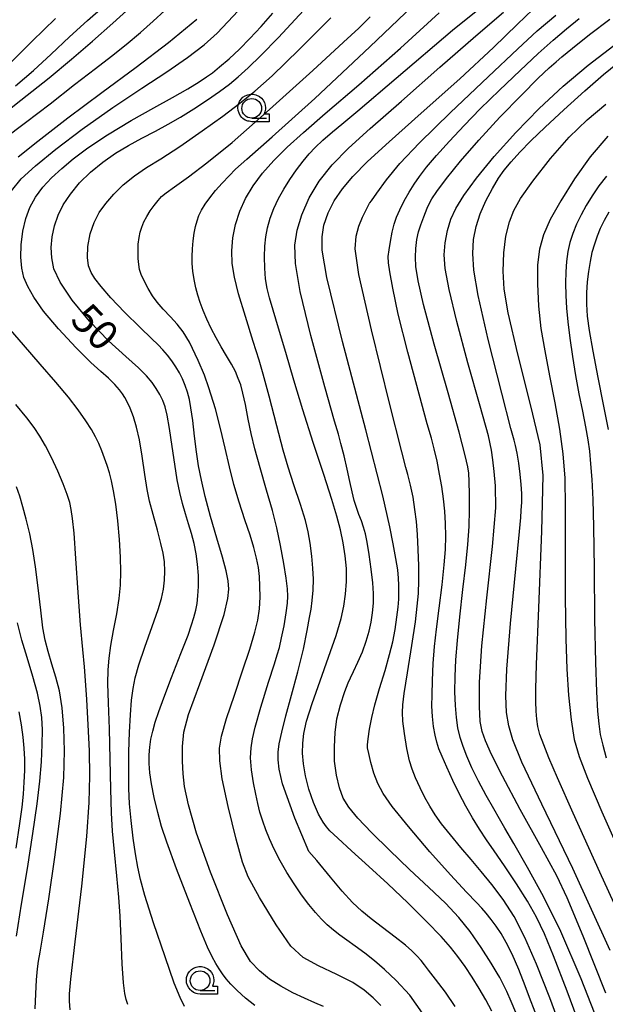
# Model space of a CAD drawing. Extents: x -2000 to 0, y 103500 to 105000.
# Drawn here: x -363 to -289, y 104362 to 104487 of the extents above; entities that cross this region are included whole.
import ezdxf

# ---------------------------------------------------------------- set-up
doc = ezdxf.new("R2010")
doc.units = 0
doc.header["$MEASUREMENT"] = 0
doc.layers.get('0').update_dxf_attribs({"color": 50, "linetype": 'CONTINUOUS'})
for name, color, linetype in [('6331000', 90, 'CONTINUOUS'), ('7101000', 20, 'CONTINUOUS'), ('7102000', 40, 'CONTINUOUS'), ('CLIP_BOX', 4, 'CONTINUOUS')]:
    doc.layers.add(name, color=color, linetype=linetype)
doc.styles.add('Dm_Anotation', font='romans.shx', dxfattribs={"bigfont": 'pscdm.shx'})

# ---------------------------------------------------------------- blocks, each defined once
blk = doc.blocks.new('633100')
at = {"linetype": 'Continuous', "flags": 128}
blk.add_lwpolyline([(0, -0.5), (0.75, -0.5)], dxfattribs=at)
at = {"linetype": 'Continuous'}
blk.add_circle((0, 0), 0.5, dxfattribs=at)
at = {"layer": 'CLIP_BOX', "flags": 128}
blk.add_lwpolyline([(0.892, -0.277), (0.892, -0.677), (0, -0.677), (-0.136, -0.66), (-0.203, -0.647), (-0.33, -0.594), (-0.444, -0.518), (-0.493, -0.47), (-0.579, -0.364), (-0.644, -0.244), (-0.683, -0.113), (-0.697, 0.023), (-0.683, 0.159), (-0.617, 0.353), (-0.541, 0.467), (-0.444, 0.564), (-0.33, 0.64), (-0.203, 0.693), (-0.069, 0.72), (0.069, 0.72), (0.203, 0.693), (0.387, 0.602), (0.493, 0.516), (0.579, 0.41), (0.644, 0.29), (0.683, 0.159), (0.697, 0.023), (0.697, -0.046), (0.67, -0.18), (0.63, -0.277), (0.892, -0.277)], dxfattribs=at)

msp = doc.modelspace()

# ---------------------------------------------------------------- linework, layer by layer
at = {"layer": '7101000'}
for points in [[(-303.04, 104360.93), (-303.82, 104362.39), (-304.66, 104363.84), (-305.54, 104365.25), (-306.45, 104366.61), (-307.37, 104367.89), (-308.32, 104369.09), (-309.5, 104370.42), (-311.31, 104372.3), (-313.72, 104374.7), (-316.27, 104377.12), (-318.68, 104379.32), (-320.85, 104381.29), (-322.59, 104382.9), (-323.61, 104383.86), (-324.05, 104384.34), (-324.45, 104384.95), (-325.04, 104385.98), (-325.68, 104387.43), (-326.27, 104389.15), (-326.71, 104390.83), (-326.97, 104392.35), (-327.07, 104393.71), (-327.04, 104394.97), (-326.89, 104396.23), (-326.56, 104397.78), (-325.86, 104400.01), (-324.85, 104402.88), (-323.76, 104405.91), (-322.81, 104408.67), (-322.18, 104410.8), (-321.84, 104412.39), (-321.64, 104413.89), (-321.51, 104415.51), (-321.51, 104417.15), (-321.65, 104418.77), (-321.91, 104420.41), (-322.27, 104422.08), (-322.72, 104423.81), (-323.36, 104425.92), (-324.39, 104429.08), (-325.74, 104433.16), (-327.05, 104437.3), (-328.18, 104441.09), (-329.2, 104444.6), (-330.11, 104447.69), (-330.79, 104449.98), (-331.25, 104451.52), (-331.55, 104452.74), (-331.76, 104453.95), (-331.87, 104455.31), (-331.9, 104456.76), (-331.86, 104458.09), (-331.74, 104459.27), (-331.52, 104460.43), (-331.17, 104461.65), (-330.71, 104462.89), (-330.13, 104464.13), (-329.46, 104465.35), (-328.69, 104466.56), (-327.84, 104467.77), (-326.98, 104468.91), (-326.23, 104469.83), (-325.49, 104470.62), (-324.49, 104471.55), (-323.26, 104472.63), (-322.08, 104473.61), (-320.06, 104475.3), (-315.2, 104479.44), (-308.03, 104485.52), (-301.6, 104490.74)], [(-366.77, 104473.52), (-362.8, 104476.63), (-359.23, 104479.47), (-356.37, 104481.85), (-353.7, 104484.13), (-351.12, 104486.4), (-348.92, 104488.41)], [(-333.13, 104361.65), (-334.29, 104362.59), (-335.35, 104363.56), (-336.18, 104364.39), (-336.76, 104365.05), (-337.23, 104365.68), (-337.67, 104366.32), (-338.09, 104367.01), (-338.54, 104367.85), (-339.11, 104369.06), (-339.98, 104371.11), (-341.38, 104374.65), (-343.06, 104379.03), (-344.31, 104382.41), (-344.97, 104384.41), (-345.43, 104386.16), (-345.88, 104388.09), (-346.23, 104389.82), (-346.43, 104391.22), (-346.52, 104392.41), (-346.52, 104393.49), (-346.45, 104394.49), (-346.31, 104395.47), (-346.08, 104396.51), (-345.76, 104397.67), (-345.32, 104399), (-344.69, 104400.75), (-343.69, 104403.34), (-342.5, 104406.39), (-341.6, 104408.71), (-341.14, 104410.02), (-340.86, 104410.96), (-340.63, 104411.86), (-340.45, 104412.73), (-340.34, 104413.68), (-340.28, 104414.87), (-340.29, 104416.27), (-340.38, 104417.7), (-340.55, 104419.04), (-340.8, 104420.33), (-341.14, 104421.59), (-341.53, 104422.85), (-341.93, 104424.12), (-342.31, 104425.4), (-342.64, 104426.8), (-342.96, 104428.44), (-343.29, 104430.4), (-343.62, 104432.67), (-343.94, 104434.93), (-344.23, 104436.63), (-344.49, 104437.69), (-344.8, 104438.49), (-345.18, 104439.26), (-345.63, 104440.02), (-346.17, 104440.79), (-346.87, 104441.62), (-347.89, 104442.65), (-349.5, 104444.09), (-351.68, 104446.07), (-354.09, 104448.56), (-356.31, 104451.24), (-357.84, 104453.52), (-358.61, 104455.23), (-358.9, 104456.62), (-358.95, 104457.93), (-358.82, 104459.28), (-358.54, 104460.7), (-358.09, 104462.05), (-357.43, 104463.35), (-356.52, 104464.7), (-355.37, 104466.12), (-353.99, 104467.51), (-352.43, 104468.78), (-350.8, 104469.9), (-349.14, 104470.9), (-347.44, 104471.83), (-345.73, 104472.72), (-344.12, 104473.58), (-342.56, 104474.48), (-340.87, 104475.53), (-339.11, 104476.69), (-337.59, 104477.75), (-336.35, 104478.68), (-335.22, 104479.62), (-333.97, 104480.75), (-332.38, 104482.3), (-330.14, 104484.6), (-326.93, 104488.03)], [(-289.2, 104358.59), (-291.73, 104365.05), (-294.3, 104371.05), (-296.51, 104375.51), (-298.52, 104379.18), (-300.25, 104382.22), (-301.4, 104384.2), (-302.08, 104385.36), (-302.82, 104386.63), (-303.79, 104388.35), (-304.76, 104390.17), (-305.58, 104391.87), (-306.22, 104393.33), (-306.69, 104394.56), (-307.06, 104395.72), (-307.35, 104396.93), (-307.55, 104398.26), (-307.68, 104399.78), (-307.73, 104401.51), (-307.7, 104403.45), (-307.61, 104405.56), (-307.43, 104408), (-307.13, 104411.04), (-306.73, 104414.48), (-306.37, 104417.61), (-306.12, 104420.2), (-305.95, 104422.48), (-305.87, 104424.6), (-305.87, 104426.57), (-305.91, 104428.22), (-305.96, 104429.28), (-306.08, 104430.06), (-306.43, 104431.52), (-307.19, 104434.46), (-308.6, 104439.48), (-310.36, 104445.67), (-311.71, 104450.69), (-312.39, 104453.71), (-312.68, 104455.5), (-312.76, 104456.7), (-312.7, 104457.8), (-312.55, 104458.93), (-312.34, 104459.92), (-312.08, 104460.79), (-311.69, 104461.82), (-311.24, 104462.91), (-310.93, 104463.63), (-310.65, 104464.12), (-310.02, 104465.04), (-308.81, 104466.69), (-307.01, 104468.91), (-304.7, 104471.57), (-302.02, 104474.49), (-299.31, 104477.29), (-297.16, 104479.43), (-295.76, 104480.75), (-294.91, 104481.51), (-294.16, 104482.15), (-292.8, 104483.26), (-290.65, 104484.97), (-288.07, 104486.92)], [(-288.52, 104466.99), (-289.48, 104465.74), (-290.33, 104464.49), (-291.07, 104463.27), (-291.73, 104462.06), (-292.31, 104460.88), (-292.79, 104459.72), (-293.16, 104458.57), (-293.42, 104457.4), (-293.58, 104456.16), (-293.67, 104454.82), (-293.69, 104453.38), (-293.66, 104451.83), (-293.57, 104450.22), (-293.42, 104448.48), (-293.17, 104446.42), (-292.84, 104444.07), (-292.44, 104441.67), (-292.01, 104439.35), (-291.57, 104437.15), (-291.18, 104435.16), (-290.89, 104433.51), (-290.68, 104432.08), (-290.52, 104430.47), (-290.38, 104428.46), (-290.26, 104425.94), (-290.17, 104422.45), (-290.09, 104417.16), (-290.01, 104410.73), (-289.91, 104405.23), (-289.78, 104401.49), (-289.65, 104399.06), (-289.5, 104397.42), (-289.29, 104396.08), (-288.98, 104394.71), (-288.54, 104393.12)], [(-363.38, 104370.49), (-362.71, 104374.52), (-361.97, 104379.07), (-361.27, 104383.53), (-360.73, 104387.26), (-360.4, 104390.15), (-360.2, 104392.61), (-360.1, 104394.82), (-360.08, 104396.68), (-360.16, 104398.23), (-360.35, 104399.69), (-360.69, 104401.33), (-361.27, 104403.44), (-362.01, 104405.88), (-362.67, 104408.06), (-363.25, 104410.26)]]:
    msp.add_lwpolyline(points, dxfattribs=at)
at = {"layer": '7102000'}
for points in [[(-311.85, 104360.71), (-313.47, 104362.99), (-315.18, 104364.84), (-316.68, 104366.26), (-317.94, 104367.34), (-319.17, 104368.3), (-320.4, 104369.2), (-321.47, 104369.96), (-322.36, 104370.6), (-323.16, 104371.23), (-323.93, 104371.91), (-324.68, 104372.65), (-325.44, 104373.48), (-326.29, 104374.51), (-327.22, 104375.74), (-328.15, 104377.11), (-329.05, 104378.55), (-329.9, 104380.05), (-330.66, 104381.52), (-331.27, 104382.83), (-331.74, 104383.97), (-332.12, 104385.08), (-332.47, 104386.21), (-332.75, 104387.33), (-333.01, 104388.5), (-333.29, 104389.94), (-333.56, 104391.58), (-333.67, 104393.1), (-333.6, 104394.39), (-333.43, 104395.55), (-333.1, 104397.03), (-332.36, 104399.56), (-331.37, 104402.73), (-330.63, 104405.04), (-330.27, 104406.18), (-330.01, 104407.12), (-329.73, 104408.35), (-329.42, 104409.9), (-329.15, 104411.52), (-328.98, 104412.77), (-328.93, 104413.65), (-328.99, 104414.6), (-329.15, 104415.93), (-329.44, 104417.81), (-329.86, 104420.08), (-330.34, 104422.32), (-330.9, 104424.53), (-331.63, 104427.12), (-332.46, 104429.95), (-333.12, 104432.38), (-333.57, 104434.29), (-333.95, 104436.14), (-334.31, 104437.98), (-334.63, 104439.44), (-334.91, 104440.47), (-335.22, 104441.31), (-335.59, 104442.16), (-336.1, 104443.12), (-336.73, 104444.19), (-337.39, 104445.31), (-338.05, 104446.45), (-338.67, 104447.63), (-339.23, 104448.83), (-339.69, 104449.94), (-340.07, 104450.93), (-340.37, 104451.87), (-340.61, 104452.82), (-340.81, 104453.85), (-340.98, 104454.93), (-341.07, 104455.9), (-341.09, 104456.79), (-341.05, 104457.74), (-340.95, 104458.78), (-340.82, 104459.75), (-340.66, 104460.59), (-340.46, 104461.32), (-340.21, 104461.99), (-339.87, 104462.67), (-339.41, 104463.42), (-338.82, 104464.25), (-338.1, 104465.15), (-337.27, 104466.11), (-336.4, 104467.04), (-335.56, 104467.87), (-334.15, 104469.15), (-330.93, 104472), (-325.53, 104476.86), (-318.55, 104483.41), (-311.36, 104490.33)], [(-363.47, 104478.45), (-361.2, 104480.41), (-358.96, 104482.48), (-356.62, 104484.69), (-354.37, 104486.75), (-352.37, 104488.49)], [(-364.99, 104471.71), (-362.22, 104473.8), (-359.11, 104476.18), (-355.99, 104478.61), (-353.36, 104480.64), (-351.29, 104482.23), (-349.43, 104483.72), (-347.64, 104485.24), (-346.01, 104486.69), (-344.56, 104488.02)], [(-364.06, 104481.48), (-361.36, 104484.15), (-358.4, 104487.03)], [(-364, 104465.14), (-362.77, 104466.63), (-360.96, 104468.3), (-358.39, 104470.42), (-355.01, 104472.96), (-351.16, 104475.69), (-347.48, 104478.17), (-344.31, 104480.24), (-341.68, 104482.04), (-339.56, 104483.66), (-337.9, 104485.15), (-336.54, 104486.57), (-335.24, 104488)], [(-363.14, 104469.45), (-360.66, 104471.43), (-356.87, 104474.39), (-352.54, 104477.63), (-348.2, 104480.81), (-344.07, 104483.97), (-340.49, 104486.93)], [(-342.03, 104361.54), (-342.61, 104362.69), (-343.34, 104364.5), (-344.51, 104367.84), (-345.96, 104372.18), (-347.06, 104375.64), (-347.63, 104377.68), (-347.98, 104379.24), (-348.28, 104380.91), (-348.57, 104382.91), (-348.83, 104385.15), (-349.01, 104387.26), (-349.1, 104389.22), (-349.13, 104391.41), (-349.1, 104393.89), (-349.02, 104396.36), (-348.9, 104398.59), (-348.76, 104400.43), (-348.58, 104401.92), (-348.31, 104403.3), (-347.86, 104404.91), (-347.1, 104407.16), (-346.14, 104409.8), (-345.38, 104411.94), (-344.95, 104413.37), (-344.71, 104414.53), (-344.57, 104415.68), (-344.54, 104416.84), (-344.6, 104418.01), (-344.76, 104419.13), (-345.04, 104420.35), (-345.49, 104422.02), (-346.04, 104424), (-346.49, 104425.72), (-346.79, 104427.21), (-347.08, 104429.1), (-347.4, 104431.41), (-347.75, 104433.5), (-348.12, 104435.11), (-348.53, 104436.43), (-348.95, 104437.52), (-349.32, 104438.33), (-349.62, 104438.9), (-349.92, 104439.36), (-350.31, 104439.87), (-350.89, 104440.53), (-351.69, 104441.33), (-352.67, 104442.2), (-353.94, 104443.34), (-355.81, 104445.2), (-358.05, 104447.62), (-359.93, 104449.86), (-361.15, 104451.6), (-361.93, 104452.96), (-362.42, 104454.13), (-362.7, 104455.32), (-362.81, 104456.69), (-362.75, 104458.28), (-362.54, 104460.01), (-362.18, 104461.61), (-361.66, 104463), (-360.94, 104464.31), (-360.02, 104465.57), (-358.91, 104466.79), (-357.63, 104467.98), (-356.16, 104469.2), (-354.32, 104470.57), (-351.81, 104472.23), (-348.8, 104474.06), (-345.94, 104475.68), (-343.55, 104476.97), (-341.64, 104478.06), (-340.2, 104478.97), (-339.24, 104479.61), (-338.51, 104480.13), (-337.6, 104480.85), (-336.39, 104481.89), (-335.08, 104483.11), (-333.74, 104484.46), (-332.34, 104485.98), (-330.85, 104487.67)], [(-324.41, 104361.52), (-325.5, 104361.99), (-326.84, 104362.59), (-328.32, 104363.29), (-329.81, 104364.11), (-331.25, 104365.03), (-332.55, 104366.07), (-333.67, 104367.27), (-334.86, 104369.26), (-336.61, 104373.17), (-338.77, 104378.58), (-340.51, 104383.56), (-341.53, 104387.16), (-342.03, 104389.5), (-342.22, 104391.08), (-342.3, 104392.7), (-342.32, 104394.57), (-342.14, 104396.39), (-341.52, 104398.63), (-340.12, 104402.5), (-338.3, 104407.48), (-337.01, 104411.31), (-336.54, 104413.34), (-336.44, 104414.53), (-336.5, 104415.58), (-336.75, 104416.85), (-337.23, 104418.61), (-337.93, 104421), (-338.74, 104423.78), (-339.43, 104426.31), (-339.91, 104428.38), (-340.26, 104430.2), (-340.53, 104431.99), (-340.77, 104433.96), (-341.01, 104435.96), (-341.23, 104437.55), (-341.43, 104438.64), (-341.67, 104439.54), (-341.96, 104440.41), (-342.3, 104441.23), (-342.7, 104442.03), (-343.15, 104442.79), (-343.66, 104443.53), (-344.21, 104444.25), (-344.8, 104444.94), (-345.4, 104445.57), (-346.23, 104446.36), (-347.69, 104447.78), (-349.64, 104449.71), (-351.39, 104451.55), (-352.61, 104452.97), (-353.41, 104453.98), (-353.9, 104454.76), (-354.21, 104455.59), (-354.36, 104456.67), (-354.3, 104458.07), (-354.01, 104459.65), (-353.52, 104461.12), (-352.86, 104462.36), (-352.03, 104463.52), (-351.03, 104464.69), (-349.81, 104465.88), (-348.39, 104467.04), (-346.85, 104468.1), (-345.05, 104469.2), (-342.65, 104470.77), (-339.8, 104472.74), (-337.18, 104474.62), (-335.03, 104476.24), (-333.14, 104477.76), (-330.93, 104479.73), (-327.51, 104483.06), (-323.47, 104487.1)], [(-317.13, 104361.65), (-318.13, 104362.66), (-319.24, 104363.6), (-320.67, 104364.58), (-322.7, 104365.62), (-325.06, 104366.7), (-327.01, 104367.75), (-328.55, 104369.2), (-330.41, 104371.9), (-332.52, 104375.4), (-333.97, 104378.02), (-334.7, 104379.85), (-335.5, 104382.8), (-336.52, 104386.94), (-337.27, 104390.47), (-337.57, 104392.75), (-337.6, 104394.33), (-337.37, 104395.88), (-336.72, 104398.11), (-335.72, 104401.07), (-334.67, 104404.16), (-333.77, 104406.93), (-333.12, 104409.06), (-332.74, 104410.62), (-332.54, 104412.05), (-332.46, 104413.53), (-332.47, 104414.9), (-332.54, 104416.14), (-332.68, 104417.29), (-332.91, 104418.48), (-333.25, 104419.81), (-333.73, 104421.4), (-334.38, 104423.35), (-335.11, 104425.58), (-335.78, 104427.84), (-336.35, 104430.07), (-336.89, 104432.43), (-337.46, 104434.93), (-338.1, 104437.42), (-338.94, 104440.11), (-339.51, 104441.72), (-340.32, 104443.59), (-341.43, 104445.91), (-342.22, 104447.21), (-342.96, 104448.19), (-343.82, 104449.13), (-344.76, 104450.11), (-345.53, 104450.99), (-346.1, 104451.79), (-346.64, 104452.71), (-347.18, 104453.7), (-347.56, 104454.52), (-347.76, 104455.13), (-347.86, 104455.76), (-347.92, 104456.51), (-347.94, 104457.41), (-347.91, 104458.35), (-347.82, 104459.19), (-347.68, 104459.88), (-347.47, 104460.53), (-347.19, 104461.2), (-346.83, 104461.88), (-346.41, 104462.57), (-345.91, 104463.26), (-345.4, 104463.91), (-344.95, 104464.4), (-344.39, 104464.86), (-343.32, 104465.64), (-341.56, 104466.91), (-339.23, 104468.66), (-336.02, 104471.28), (-331.25, 104475.46), (-325.77, 104480.42), (-321.87, 104484), (-319.94, 104485.8), (-318.51, 104487.22)], [(-307.7, 104361.53), (-308.95, 104363.37), (-310.21, 104365.02), (-311.1, 104366.16), (-311.6, 104366.82), (-312.04, 104367.37), (-312.58, 104367.98), (-313.2, 104368.61), (-314.02, 104369.34), (-315.31, 104370.34), (-316.92, 104371.56), (-318.37, 104372.66), (-319.54, 104373.64), (-320.73, 104374.75), (-322.06, 104376.17), (-323.52, 104377.95), (-325.24, 104380.07), (-326.27, 104381.24), (-328.04, 104385.44), (-329.61, 104389.82), (-330.02, 104391.66), (-330.17, 104392.85), (-330.17, 104393.82), (-330.03, 104394.9), (-329.71, 104396.39), (-329.19, 104398.44), (-328.46, 104401.07), (-327.65, 104404.05), (-326.97, 104406.91), (-326.49, 104409.28), (-326.19, 104410.92), (-325.99, 104412.01), (-325.84, 104413.11), (-325.72, 104414.42), (-325.69, 104415.79), (-325.76, 104417.19), (-325.9, 104418.74), (-326.11, 104420.36), (-326.35, 104421.82), (-326.71, 104423.27), (-327.35, 104425.3), (-328.18, 104427.8), (-328.91, 104430.03), (-329.53, 104432.17), (-330.35, 104435.28), (-331.32, 104439.05), (-332.06, 104441.85), (-332.58, 104443.64), (-333.33, 104446.01), (-334.32, 104449.18), (-335.18, 104452.03), (-335.72, 104454.16), (-336, 104455.89), (-336.06, 104457.51), (-335.91, 104459.15), (-335.57, 104460.85), (-335.03, 104462.53), (-334.3, 104464.16), (-333.34, 104465.76), (-332.14, 104467.36), (-330.71, 104468.98), (-329.02, 104470.67), (-326.97, 104472.52), (-324.18, 104474.93), (-319.93, 104478.59), (-314.63, 104483.26), (-309.75, 104487.73)], [(-300.02, 104360.79), (-300.59, 104362.18), (-301.17, 104363.46), (-301.72, 104364.56), (-302.06, 104365.23), (-302.38, 104365.78), (-303.15, 104367.03), (-304.42, 104369.04), (-305.81, 104371.06), (-307.23, 104372.85), (-308.93, 104374.65), (-311.03, 104376.65), (-313.49, 104378.95), (-316.05, 104381.41), (-318.32, 104383.65), (-320.06, 104385.46), (-321.21, 104386.84), (-321.91, 104387.98), (-322.4, 104389.29), (-322.78, 104390.91), (-323, 104392.69), (-323.03, 104394.53), (-322.94, 104396.32), (-322.71, 104398.07), (-322.27, 104399.87), (-321.71, 104401.54), (-321.28, 104402.64), (-320.99, 104403.26), (-320.59, 104404.07), (-320.04, 104405.26), (-319.47, 104406.6), (-318.99, 104407.94), (-318.62, 104409.19), (-318.35, 104410.36), (-318.18, 104411.54), (-318.08, 104412.76), (-318.07, 104413.99), (-318.16, 104415.36), (-318.36, 104417.07), (-318.63, 104418.96), (-318.88, 104420.5), (-319.1, 104421.56), (-319.34, 104422.4), (-319.61, 104423.22), (-319.92, 104424.04), (-320.24, 104424.89), (-320.52, 104425.81), (-320.78, 104426.88), (-321.06, 104428.2), (-321.4, 104429.77), (-321.79, 104431.47), (-322.2, 104433.05), (-322.52, 104434.21), (-323.01, 104435.89), (-324.25, 104440.24), (-326.03, 104446.75), (-327.39, 104452.36), (-327.97, 104455.89), (-328.04, 104458.24), (-327.77, 104460.13), (-327.17, 104462.08), (-326.23, 104464.23), (-324.95, 104466.37), (-323.32, 104468.43), (-321.26, 104470.53), (-318.49, 104473.02), (-314.51, 104476.53), (-309.66, 104480.82), (-305.08, 104484.81), (-301.59, 104487.8)], [(-297.57, 104360.82), (-298.27, 104362.69), (-298.83, 104364.15), (-299.65, 104366.22), (-300.49, 104368.18), (-301.24, 104369.68), (-301.89, 104370.83), (-302.49, 104371.75), (-303.12, 104372.59), (-303.76, 104373.38), (-304.33, 104374.02), (-305.02, 104374.75), (-306.28, 104376.08), (-308.3, 104378.25), (-310.92, 104381.2), (-313.64, 104384.42), (-315.68, 104386.94), (-316.83, 104388.57), (-317.53, 104389.88), (-318.02, 104391.19), (-318.4, 104392.51), (-318.67, 104393.68), (-318.82, 104394.39), (-318.83, 104394.79), (-318.75, 104395.53), (-318.57, 104396.77), (-318.3, 104398.23), (-317.89, 104399.86), (-317.29, 104401.91), (-316.6, 104404.22), (-316.02, 104406.24), (-315.63, 104407.86), (-315.33, 104409.42), (-315.09, 104410.97), (-314.94, 104412.26), (-314.86, 104413.25), (-314.84, 104414.13), (-314.85, 104415.03), (-314.89, 104415.94), (-315, 104416.99), (-315.22, 104418.43), (-315.56, 104420.29), (-315.98, 104422.47), (-316.88, 104426.39), (-319.05, 104434.78), (-321.99, 104445.99), (-323.99, 104454.12), (-324.59, 104457.6), (-324.57, 104459.28), (-324.35, 104460.78), (-323.84, 104462.31), (-323.04, 104463.87), (-322.02, 104465.39), (-320.7, 104466.96), (-318.83, 104468.83), (-316.08, 104471.35), (-312.01, 104474.98), (-307.13, 104479.34), (-302.84, 104483.31), (-299.79, 104486.27), (-297.84, 104488.17)], [(-293.8, 104357.49), (-295.7, 104362.64), (-297.37, 104366.93), (-298.85, 104370.32), (-300.22, 104372.97), (-301.63, 104375.15), (-303.07, 104377.05), (-304.41, 104378.69), (-305.67, 104380.2), (-306.98, 104381.75), (-308.31, 104383.33), (-309.42, 104384.72), (-310.26, 104385.89), (-310.93, 104386.97), (-311.54, 104388.08), (-312.15, 104389.31), (-312.73, 104390.57), (-313.18, 104391.67), (-313.5, 104392.75), (-313.82, 104394.29), (-314.13, 104396.2), (-314.34, 104397.77), (-314.39, 104398.86), (-314.34, 104399.83), (-314.16, 104401.28), (-313.76, 104403.92), (-313.21, 104407.4), (-312.76, 104410.37), (-312.51, 104412.38), (-312.38, 104414), (-312.32, 104415.63), (-312.33, 104417.52), (-312.39, 104419.59), (-312.49, 104421.5), (-312.63, 104423.14), (-312.81, 104424.67), (-313.05, 104426.21), (-313.37, 104427.74), (-313.72, 104429.1), (-313.96, 104430.01), (-314.47, 104431.98), (-316.03, 104438.18), (-318.32, 104447.46), (-319.92, 104454.52), (-320.38, 104457.75), (-320.28, 104459.36), (-319.95, 104460.64), (-319.47, 104461.8), (-318.97, 104462.8), (-318.66, 104463.37), (-318.56, 104463.55), (-318.53, 104463.59), (-318.33, 104463.87), (-317.65, 104464.83), (-316.41, 104466.5), (-314.71, 104468.58), (-312.24, 104471.23), (-308.32, 104475.09), (-303.54, 104479.61), (-299.76, 104483.17), (-297.29, 104485.43), (-294.94, 104487.45)], [(-291.26, 104357.42), (-293.51, 104363.48), (-295.22, 104367.97), (-296.38, 104370.79), (-297.38, 104372.89), (-298.52, 104374.91), (-299.91, 104377.13), (-301.44, 104379.42), (-302.74, 104381.3), (-303.73, 104382.71), (-304.63, 104384.04), (-305.52, 104385.48), (-306.37, 104386.99), (-307.18, 104388.57), (-308, 104390.26), (-308.78, 104391.93), (-309.37, 104393.28), (-309.76, 104394.27), (-310.03, 104395.12), (-310.25, 104396), (-310.44, 104397.08), (-310.58, 104398.36), (-310.65, 104399.68), (-310.64, 104401.11), (-310.58, 104402.93), (-310.48, 104405.1), (-310.31, 104407.26), (-310.07, 104409.45), (-309.74, 104412.11), (-309.37, 104415.08), (-309.09, 104417.65), (-308.95, 104419.59), (-308.91, 104421.27), (-308.94, 104422.87), (-309.03, 104424.43), (-309.19, 104425.99), (-309.41, 104427.56), (-309.68, 104429.16), (-310.01, 104430.78), (-310.38, 104432.34), (-310.73, 104433.7), (-311.25, 104435.53), (-312.29, 104439.29), (-313.73, 104444.63), (-314.92, 104449.45), (-315.62, 104452.77), (-315.99, 104454.82), (-316.16, 104455.99), (-316.19, 104456.8), (-316.1, 104457.63), (-315.92, 104458.68), (-315.68, 104459.87), (-315.44, 104460.9), (-315.15, 104461.76), (-314.72, 104462.72), (-314.16, 104463.84), (-313.55, 104464.94), (-312.93, 104465.95), (-312.23, 104466.96), (-311.34, 104468.13), (-310.07, 104469.63), (-308.43, 104471.44), (-306.58, 104473.41), (-304.52, 104475.53), (-302.1, 104477.92), (-299.48, 104480.41), (-297.16, 104482.58), (-295.27, 104484.27), (-293.6, 104485.7), (-291.97, 104487.02)], [(-288.61, 104363.22), (-291.47, 104370.49), (-293.48, 104375.35), (-294.81, 104378.12), (-296.77, 104381.69), (-299.46, 104386.56), (-301.72, 104390.78), (-303.09, 104393.55), (-303.86, 104395.27), (-304.28, 104396.47), (-304.52, 104397.72), (-304.64, 104399.62), (-304.6, 104402.73), (-304.31, 104407.35), (-303.7, 104413.45), (-302.96, 104419.96), (-302.56, 104424.86), (-302.59, 104427.68), (-302.75, 104429.5), (-302.91, 104430.96), (-303.09, 104432.2), (-303.49, 104434.01), (-304.53, 104437.79), (-306.08, 104443.27), (-307.5, 104448.55), (-308.47, 104452.58), (-308.98, 104455.28), (-309.12, 104456.99), (-308.99, 104458.5), (-308.7, 104460.08), (-308.27, 104461.51), (-307.63, 104462.87), (-306.59, 104464.55), (-305, 104466.75), (-302.78, 104469.47), (-300.03, 104472.53), (-297.05, 104475.57), (-293.99, 104478.42), (-290.85, 104481.08), (-287.58, 104483.59)], [(-288.03, 104368.67), (-292.76, 104379.05), (-296.71, 104387.22), (-299.23, 104392.55), (-300.38, 104395.41), (-300.9, 104397.19), (-301.19, 104398.88), (-301.29, 104400.99), (-301.16, 104404.39), (-300.68, 104410.18), (-300.02, 104417.14), (-299.55, 104421.86), (-299.38, 104423.64), (-299.32, 104424.53), (-299.27, 104425.58), (-299.27, 104426.68), (-299.32, 104427.83), (-299.44, 104429.14), (-299.63, 104430.55), (-299.85, 104431.82), (-300.07, 104432.79), (-300.24, 104433.44), (-300.64, 104434.93), (-301.8, 104439.44), (-303.52, 104446.25), (-304.8, 104451.84), (-305.32, 104455.04), (-305.45, 104457.15), (-305.37, 104458.95), (-305.06, 104460.6), (-304.53, 104462.2), (-303.8, 104463.84), (-302.97, 104465.43), (-302.2, 104466.72), (-301.47, 104467.75), (-300.61, 104468.79), (-299.5, 104470.02), (-298.1, 104471.46), (-296.3, 104473.21), (-293.93, 104475.41), (-291.25, 104477.83), (-288.9, 104479.88), (-287.12, 104481.34)], [(-284.11, 104367.11), (-289.36, 104378.59), (-292.75, 104386.08), (-294.73, 104390.57), (-295.81, 104393.14), (-296.47, 104394.78), (-296.95, 104396.07), (-297.23, 104397.1), (-297.36, 104398.01), (-297.42, 104399.03), (-297.47, 104400.28), (-297.48, 104401.83), (-297.37, 104404.99), (-297.08, 104412.17), (-296.71, 104421.89), (-296.55, 104428.97), (-296.91, 104432.88), (-298.09, 104437.81), (-299.75, 104444.4), (-300.97, 104449.62), (-301.48, 104452.63), (-301.61, 104454.94), (-301.55, 104457.24), (-301.28, 104459.36), (-300.83, 104461.17), (-300.28, 104462.64), (-299.43, 104464.14), (-297.85, 104466.36), (-295.6, 104469.23), (-293.23, 104471.92), (-290.95, 104474.12), (-288.6, 104476.15)], [(-288.33, 104472.08), (-290.59, 104469.45), (-292.58, 104466.66), (-294.31, 104463.86), (-295.64, 104461.47), (-296.51, 104459.52), (-297.02, 104457.71), (-297.25, 104455.73), (-297.28, 104453.31), (-297.15, 104450.49), (-296.84, 104447.64), (-296.35, 104444.79), (-295.73, 104441.63), (-295.05, 104438.19), (-294.45, 104434.85), (-294.03, 104431.73), (-293.81, 104428.65), (-293.75, 104424.99), (-293.74, 104419.78), (-293.73, 104413.54), (-293.67, 104408.24), (-293.54, 104404.4), (-293.32, 104401.07), (-293.01, 104397.95), (-292.59, 104395.43), (-291.97, 104393.27), (-290.92, 104390.54), (-289.09, 104386.25), (-286.05, 104379.42)], [(-288.21, 104462.41), (-288.8, 104461.34), (-289.29, 104460.33), (-289.71, 104459.35), (-290.05, 104458.35), (-290.35, 104457.29), (-290.6, 104456.14), (-290.8, 104454.89), (-290.95, 104453.57), (-291.03, 104452.18), (-291.04, 104450.73), (-290.94, 104449.21), (-290.71, 104447.38), (-290.25, 104444.76), (-289.6, 104441.43), (-288.92, 104437.98), (-288.3, 104434.82)], [(-349.22, 104361.78), (-349.44, 104362.43), (-349.61, 104363.21), (-349.78, 104364.54), (-349.94, 104366.96), (-350.09, 104370.16), (-350.23, 104373.03), (-350.37, 104375.41), (-350.62, 104378.12), (-350.93, 104381.17), (-351.18, 104383.8), (-351.33, 104386.12), (-351.41, 104389.13), (-351.48, 104392.94), (-351.58, 104396.79), (-351.71, 104400.11), (-351.77, 104402.57), (-351.73, 104404.28), (-351.6, 104405.78), (-351.38, 104407.4), (-351.04, 104409.31), (-350.64, 104411.4), (-350.33, 104413.34), (-350.16, 104415.05), (-350.11, 104416.75), (-350.15, 104418.62), (-350.29, 104420.83), (-350.5, 104423.22), (-350.76, 104425.34), (-351.04, 104427.01), (-351.31, 104428.28), (-351.57, 104429.3), (-351.85, 104430.24), (-352.18, 104431.18), (-352.53, 104432.12), (-352.92, 104433.03), (-353.33, 104433.9), (-353.84, 104434.81), (-354.55, 104435.93), (-355.53, 104437.31), (-356.78, 104438.92), (-358.36, 104440.82), (-360.35, 104443.12), (-362.49, 104445.56), (-364.13, 104447.46)], [(-356.57, 104361.12), (-356.62, 104362.2), (-356.62, 104363.15), (-356.45, 104365), (-355.9, 104369.75), (-355.09, 104376.83), (-354.45, 104383.11), (-354.14, 104387.45), (-354.05, 104390.84), (-354.11, 104393.99), (-354.26, 104397.29), (-354.44, 104400.53), (-354.6, 104402.94), (-354.75, 104404.69), (-354.96, 104406.87), (-355.24, 104410.03), (-355.54, 104414.11), (-355.82, 104418.42), (-356.05, 104421.67), (-356.24, 104423.53), (-356.41, 104424.65), (-356.61, 104425.54), (-356.93, 104426.57), (-357.43, 104427.9), (-358.11, 104429.52), (-358.91, 104431.24), (-359.68, 104432.75), (-360.39, 104433.97), (-361.12, 104435.07), (-362.05, 104436.3), (-363.44, 104438)], [(-361.01, 104361.26), (-360.93, 104363.17), (-360.81, 104364.91), (-360.68, 104366.31), (-360.55, 104367.3), (-360.36, 104368.46), (-359.94, 104370.99), (-359.28, 104375.2), (-358.49, 104380.52), (-357.78, 104386.04), (-357.36, 104390.62), (-357.27, 104394.02), (-357.37, 104396.88), (-357.58, 104399.47), (-357.92, 104401.62), (-358.38, 104403.37), (-358.88, 104405.02), (-359.36, 104406.62), (-359.73, 104408.07), (-360.01, 104409.61), (-360.29, 104411.86), (-360.61, 104414.72), (-360.95, 104417.39), (-361.3, 104419.58), (-361.69, 104421.56), (-362.12, 104423.42), (-362.54, 104425.01), (-362.94, 104426.34), (-363.35, 104427.53)], [(-363.42, 104381.63), (-362.92, 104384.8), (-362.65, 104386.87), (-362.48, 104388.5), (-362.37, 104390.05), (-362.31, 104391.53), (-362.31, 104392.95), (-362.37, 104394.33), (-362.5, 104395.73), (-362.72, 104397.31), (-363.01, 104398.96)]]:
    msp.add_lwpolyline(points, dxfattribs=at)

# ---------------------------------------------------------------- block references
at = {"layer": '6331000', "xscale": 2.5, "yscale": 2.5, "zscale": 2.5}
for p in [(-333.52, 104475.6), (-340.07, 104364.82)]:
    msp.add_blockref('633100', p, dxfattribs=at)

# ---------------------------------------------------------------- texts
at = {"layer": '7101000', "style": 'Dm_Anotation'}
msp.add_text('50', height=3.75, rotation=314, dxfattribs=at).set_placement((-356.71, 104448.58))

doc.saveas('drawing.dxf')
